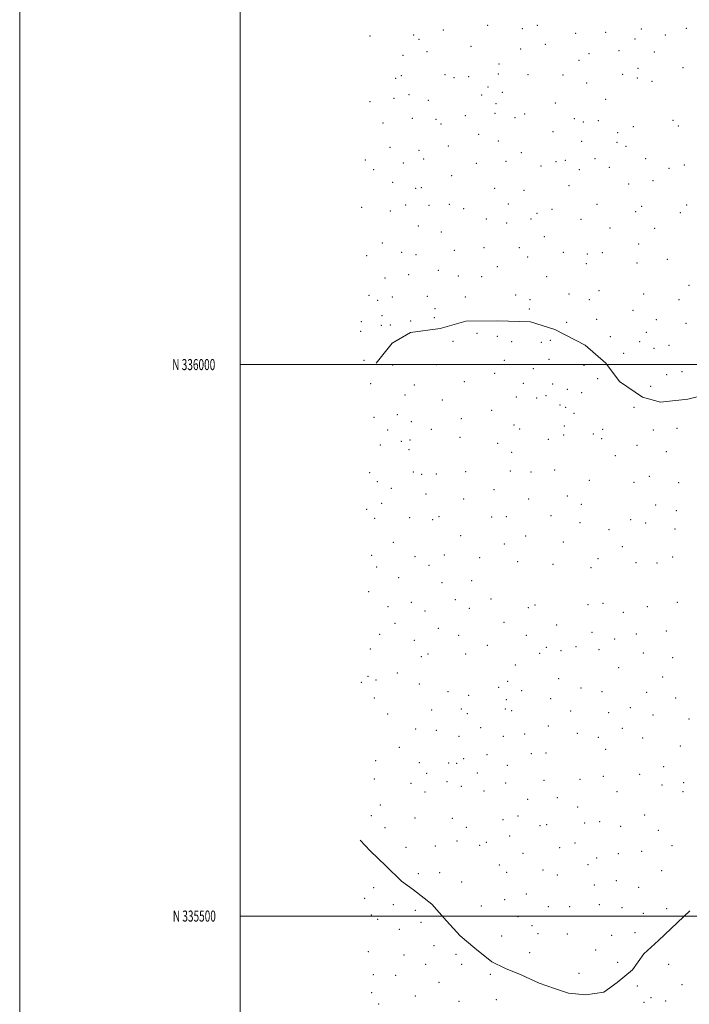
# Model space of a CAD drawing. Extents: x 2044800 to 2047700, y 334800 to 337700.
# Drawn here: x 2044800 to 2045407, y 335420 to 336313 of the extents above; entities that cross this region are included whole.
import ezdxf
from ezdxf.enums import TextEntityAlignment as Align

# ---------------------------------------------------------------- set-up
doc = ezdxf.new("R2010")
doc.units = 0
doc.header["$MEASUREMENT"] = 0
for name, color, linetype, lineweight in [('32000', 7, 'Continuous', 0), ('32001', 7, 'Continuous', 0), ('DTM HARD BREAKLINE', 7, 'Continuous', 0), ('DTM SPOT ELEVATION', 2, 'Continuous', 13)]:
    doc.layers.add(name, color=color, linetype=linetype, lineweight=lineweight)
doc.styles.add('Style-WORKING', font='WORKING.shx')

msp = doc.modelspace()

# ---------------------------------------------------------------- linework, layer by layer
at = {"layer": '32000', "flags": 128}
for points in [[(2044800, 334800), (2047700, 334800), (2047700, 337700), (2044800, 337700), (2044800, 334800)], [(2045000, 335000), (2047500, 335000), (2047500, 337500), (2045000, 337500), (2045000, 335000)], [(2047500, 336000), (2045000, 336000)], [(2045000, 335500), (2047500, 335500)]]:
    msp.add_lwpolyline(points, dxfattribs=at)
at = {"layer": 'DTM HARD BREAKLINE'}
for points in [[(2045123.4, 336001.27, 1116.17), (2045137.91, 336019.56, 1114.95), (2045154.55, 336029.13, 1115.15), (2045181.22, 336032.78, 1115.15), (2045204.66, 336039.46, 1115.17), (2045233.41, 336039.79, 1114.74), (2045263.37, 336038.76, 1112.83), (2045285.27, 336031.74, 1112.69), (2045312.92, 336017.7, 1113.14), (2045331.73, 336001.17, 1113.1), (2045343.89, 335984.63, 1112.62), (2045364.87, 335970.45, 1112.6), (2045381.23, 335966.03, 1112.52), (2045405.99, 335968.71, 1112.52), (2045430.31, 335974.68, 1112.21)], [(2045108.81, 335568.92, 1136.21), (2045117.72, 335559.14, 1137.33), (2045132.14, 335545.69, 1140.14), (2045146.42, 335531.53, 1143.71), (2045157.26, 335523.67, 1147.22), (2045173.73, 335510.67, 1148.86), (2045187.24, 335495.71, 1152.08), (2045199.56, 335482.17, 1155.34), (2045212.94, 335470.76, 1156.53), (2045228.09, 335458.58, 1158.63), (2045240.72, 335452.46, 1160.85), (2045254.79, 335446.65, 1161.49), (2045271.25, 335439.3, 1162.85), (2045285, 335434.35, 1164.11), (2045297.69, 335429.96, 1163.68), (2045313.41, 335428.58, 1161.8), (2045329.73, 335431, 1162.11), (2045341.99, 335439.67, 1160.54), (2045355.9, 335451.14, 1158.8), (2045365.94, 335465.69, 1157.08), (2045379.41, 335477.97, 1155.82), (2045407.92, 335504.85, 1152.39)]]:
    msp.add_polyline3d(points, dxfattribs=at)
at = {"layer": 'DTM SPOT ELEVATION'}
for p in [(2045224.32, 336307.51, 1042.8), (2045255.86, 336304.49, 1044.1), (2045269.53, 336307.61, 1043.8), (2045363.77, 336304.39, 1038.3), (2045404.6, 336304.83, 1031.2), (2045117.65, 336297.89, 1041.8), (2045157.39, 336298.83, 1043.2), (2045162.02, 336295, 1044.4), (2045184.18, 336303.4, 1043.1), (2045304.33, 336300.35, 1045.3), (2045331.4, 336301.27, 1043.1), (2045358.02, 336295.3, 1042.5), (2045385.45, 336298.91, 1036.8), (2045209.45, 336288.56, 1049.3), (2045254.38, 336286.17, 1051.2), (2045276.64, 336290.32, 1050.3), (2045147.56, 336280.25, 1048.7), (2045169.36, 336283.79, 1050.2), (2045316.36, 336281.88, 1051.5), (2045343.54, 336284.49, 1047.6), (2045375.62, 336283.36, 1042.7), (2045234.83, 336272.47, 1056.1), (2045307.32, 336275.96, 1054.1), (2045360.83, 336268.65, 1049.6), (2045401.65, 336269.15, 1042.5), (2045140.91, 336259.43, 1055.8), (2045146.11, 336262.09, 1055.3), (2045185.83, 336262.79, 1057.9), (2045193.84, 336260.01, 1059.6), (2045207.21, 336261.19, 1059.9), (2045234.1, 336263.53, 1059.3), (2045260.87, 336262.76, 1059.5), (2045292.74, 336262.69, 1058.6), (2045346.79, 336263.23, 1053.3), (2045360.1, 336259.76, 1052.3), (2045224.73, 336251.68, 1061.7), (2045314.15, 336255.27, 1059.1), (2045373.43, 336256.72, 1050.6), (2045139.43, 336241.28, 1062.8), (2045152.98, 336244.61, 1062.3), (2045219.14, 336244.29, 1065.6), (2045237.75, 336246.95, 1064.8), (2045117.8, 336238.5, 1062.5), (2045170.75, 336239.64, 1064.6), (2045231.9, 336236.67, 1068.1), (2045285.7, 336237.28, 1066.6), (2045331.46, 336240.62, 1061.6), (2045204.3, 336225.58, 1070.3), (2045231.16, 336227.74, 1070.7), (2045249.34, 336223.84, 1070.9), (2045257.95, 336227.22, 1070.9), (2045129.39, 336219.1, 1068.9), (2045156.26, 336223.23, 1069.1), (2045177.57, 336222.42, 1070.8), (2045182.25, 336218.25, 1071.8), (2045303.01, 336222.98, 1069.1), (2045311.24, 336220.09, 1068.6), (2045324.76, 336221.27, 1067.9), (2045356.49, 336215.71, 1064.2), (2045392.54, 336221.39, 1056.6), (2045397.28, 336216.32, 1056.6), (2045216.23, 336208.83, 1076.1), (2045283.55, 336211.2, 1072.5), (2045342.45, 336210.24, 1068.8), (2045135.83, 336197, 1075.7), (2045188.77, 336198.05, 1078.2), (2045234.18, 336202.69, 1077.1), (2045309.78, 336202.41, 1074.1), (2045341.74, 336201.59, 1070.6), (2045349.9, 336197.85, 1070.9), (2045162.06, 336194.35, 1078.8), (2045255.07, 336192.17, 1079.7), (2045113.56, 336185.39, 1078.7), (2045147.94, 336182.71, 1080.1), (2045166.49, 336186.49, 1080.2), (2045214.08, 336182.55, 1082.1), (2045241.05, 336184.31, 1081.1), (2045272.66, 336180.06, 1081.2), (2045286.35, 336183.92, 1078.6), (2045294.82, 336185.3, 1078.9), (2045321.89, 336186.58, 1075.4), (2045334.76, 336178.88, 1076.9), (2045367.66, 336186.62, 1069.8), (2045402.73, 336180.85, 1063.3), (2045121, 336176.62, 1080.5), (2045191.72, 336171.28, 1083.9), (2045307.67, 336176.84, 1078.5), (2045388.9, 336177.91, 1066.7), (2045138.34, 336165.11, 1083.5), (2045298.09, 336162.33, 1083.4), (2045352.22, 336163.58, 1077.3), (2045374.39, 336166.83, 1072.6), (2045159.25, 336159.82, 1086.3), (2045164.4, 336160.36, 1086.4), (2045230.73, 336159.74, 1085.8), (2045257.42, 336157.93, 1086.1), (2045149.99, 336144.81, 1088.4), (2045171.21, 336144.41, 1088.4), (2045189.63, 336145.26, 1090.1), (2045243.03, 336145.65, 1089.9), (2045323.68, 336145.2, 1084.4), (2045364.13, 336143.52, 1079.2), (2045404.96, 336144.78, 1068.9), (2045110.16, 336142.66, 1085.8), (2045136.27, 336139.13, 1089.1), (2045202.61, 336141.29, 1090.8), (2045269.2, 336137.24, 1089.1), (2045282.87, 336140.89, 1087.5), (2045358.56, 336138.73, 1081.2), (2045399.12, 336137.86, 1071.7), (2045161.62, 336125.7, 1093.7), (2045223.33, 336132.06, 1092.9), (2045241.64, 336128.41, 1092.9), (2045263.61, 336132.04, 1093.1), (2045309.11, 336131.6, 1088.5), (2045182.43, 336120.23, 1095.6), (2045335.4, 336123.9, 1087.4), (2045375.97, 336123.66, 1079.3), (2045128.79, 336110.3, 1095.4), (2045275.69, 336115.83, 1095.3), (2045361.32, 336109.26, 1085.3), (2045114.69, 336098.84, 1097.2), (2045146.53, 336101.65, 1099.1), (2045159.55, 336099.79, 1100.2), (2045194.32, 336103.44, 1100.3), (2045221.18, 336105.91, 1099.7), (2045253.23, 336106.09, 1099.1), (2045293.18, 336101.83, 1096.9), (2045314.74, 336100.22, 1095.6), (2045328.34, 336101.46, 1093.4), (2045260.78, 336097.64, 1100.9), (2045314.03, 336091.58, 1096.7), (2045359.92, 336092.16, 1088.1), (2045387.31, 336095.42, 1082.3), (2045152.88, 336081.56, 1105.4), (2045179.58, 336085.35, 1105.1), (2045233.23, 336088.91, 1104.2), (2045131.42, 336078.57, 1103.9), (2045197.71, 336080.36, 1106.8), (2045219.04, 336079.77, 1106.8), (2045277.91, 336079.71, 1104.1), (2045407.16, 336071.94, 1082.8), (2045116.92, 336062.92, 1106.3), (2045249.75, 336062.97, 1109.7), (2045298.35, 336064.1, 1106.8), (2045325.47, 336066.88, 1102.4), (2045365.81, 336063.96, 1092.8), (2045124.57, 336058.39, 1107.9), (2045138.06, 336061.3, 1108.9), (2045169.71, 336061.84, 1110.5), (2045204.17, 336061.39, 1110.7), (2045262.86, 336058.97, 1109.9), (2045316.65, 336058.93, 1105.3), (2045397.86, 336058.91, 1086.3), (2045176.76, 336050.8, 1113.9), (2045262.16, 336050.25, 1112.2), (2045356.39, 336049.07, 1097.8), (2045109.82, 336038.79, 1109.8), (2045128.69, 336044.36, 1110.6), (2045154.71, 336039.37, 1113.9), (2045176.08, 336042.42, 1115.1), (2045296.22, 336038.31, 1112.7), (2045323.31, 336040.96, 1108.1), (2045377.43, 336040.86, 1094.1), (2045404.24, 336037.26, 1091.2), (2045109.11, 336030.15, 1111.4), (2045127.98, 336035.46, 1113.9), (2045136.01, 336035.94, 1112.4), (2045214.84, 336028.45, 1117.2), (2045368.22, 336029.35, 1098.3), (2045192.96, 336021.06, 1116.1), (2045233.35, 336025.53, 1115.2), (2045246.35, 336020.74, 1116.1), (2045273.11, 336020.3, 1114.3), (2045281.35, 336021.85, 1114.7), (2045335.56, 336025.4, 1109.9), (2045362.21, 336020.92, 1102.3), (2045347.86, 336010.27, 1108.1), (2045375.24, 336014.83, 1100.6), (2045389.01, 336017.44, 1097.9), (2045112.21, 336003.8, 1114.8), (2045239.62, 336003.77, 1117.7), (2045279.95, 336004.91, 1117.6), (2045138.38, 335999.59, 1117.3), (2045177.98, 335999.83, 1118.3), (2045230.65, 335991.97, 1118.8), (2045265.87, 335996.4, 1119.1), (2045311.81, 335999.43, 1115.9), (2045400.54, 335993.6, 1105.3), (2045118.43, 335982.63, 1117.8), (2045203.25, 335984.44, 1120.4), (2045256.75, 335983.15, 1120.1), (2045283.52, 335982.46, 1119.3), (2045324.26, 335987.19, 1115.3), (2045386.77, 335990.98, 1107.4), (2045157.95, 335981.56, 1121.1), (2045296.61, 335977.67, 1119.9), (2045309.81, 335974.63, 1117.5), (2045372.35, 335980.35, 1110.1), (2045149.37, 335972.46, 1120.1), (2045183.27, 335967.75, 1121.9), (2045250.37, 335970.76, 1120.6), (2045269.02, 335969.72, 1121.5), (2045277.24, 335971.77, 1119.7), (2045227.97, 335958.59, 1122.5), (2045290.07, 335963.46, 1119.8), (2045295.29, 335961.23, 1120.1), (2045302.81, 335955.75, 1121.1), (2045357.23, 335961.25, 1114.3), (2045121.34, 335952.09, 1121.5), (2045142.58, 335954.71, 1123.1), (2045155.24, 335948.11, 1124.3), (2045200.57, 335950.95, 1123.6), (2045133.67, 335940.61, 1125.1), (2045173.3, 335941.3, 1124.5), (2045248.28, 335945.29, 1125.3), (2045253.4, 335941.52, 1124.1), (2045293.91, 335944.27, 1122.6), (2045328.59, 335941.25, 1121.1), (2045374.54, 335940.69, 1117.3), (2045396.21, 335942.19, 1116.9), (2045146.01, 335930.36, 1125.3), (2045153.9, 335931.59, 1125.1), (2045199.22, 335934.18, 1125.5), (2045279.47, 335932.33, 1124.2), (2045293.25, 335936.12, 1122.7), (2045320.18, 335936.98, 1120.6), (2045327.89, 335932.88, 1122.1), (2045127.17, 335926.97, 1124.4), (2045153.19, 335922.93, 1127.2), (2045233.46, 335928.47, 1126.1), (2045246.25, 335920.46, 1126.6), (2045359.8, 335926.82, 1119.5), (2045386.45, 335921.03, 1120.3), (2045340.15, 335917.48, 1122.6), (2045117.36, 335902.07, 1125.1), (2045157, 335902.65, 1127.9), (2045204.61, 335903.01, 1129.5), (2045244.85, 335903.54, 1129.9), (2045263.62, 335902.74, 1129.2), (2045285.21, 335904.52, 1129.1), (2045124.49, 335893.85, 1126.4), (2045164.55, 335900.57, 1128.5), (2045177.83, 335900.9, 1128.6), (2045316.76, 335894.93, 1126.4), (2045357.04, 335893.18, 1124.1), (2045371.08, 335898.62, 1123.4), (2045137.16, 335887.95, 1129.1), (2045230.04, 335886.65, 1131.1), (2045397.65, 335892.88, 1126.1), (2045168.63, 335882.82, 1130.6), (2045202.58, 335878.04, 1131.5), (2045261.63, 335877.99, 1130.9), (2045296.63, 335880.77, 1129.3), (2045114.72, 335868.85, 1127.5), (2045128.39, 335874.32, 1129.3), (2045309.45, 335873.25, 1130.8), (2045376.85, 335872.63, 1127.9), (2045395.55, 335867.45, 1131.2), (2045121.8, 335860.65, 1128.7), (2045153.69, 335861.14, 1131.2), (2045174.46, 335859.47, 1132.1), (2045180.25, 335862.13, 1132.2), (2045228, 335861.73, 1133.1), (2045241.46, 335862.07, 1132.9), (2045281.81, 335863.13, 1131.8), (2045354.27, 335859.38, 1129.7), (2045308.08, 335856.65, 1131.9), (2045334.57, 335850.33, 1132.5), (2045367.62, 335856.51, 1129.5), (2045394.19, 335850.9, 1132.1), (2045199.87, 335844.78, 1133.9), (2045258.94, 335844.59, 1134.3), (2045138.73, 335838.92, 1131.8), (2045239.43, 335837.21, 1134.8), (2045293.21, 335839.21, 1134.2), (2045346.7, 335834.82, 1133.9), (2045119.09, 335827.21, 1131.9), (2045158.48, 335825.83, 1134.1), (2045185.09, 335827.22, 1135.4), (2045217.24, 335824.93, 1136.1), (2045324.5, 335824.08, 1135.5), (2045392.08, 335825.47, 1136.6), (2045123.79, 335816.46, 1131.9), (2045171.08, 335817.92, 1134.6), (2045251.51, 335821.26, 1136.3), (2045283.78, 335818.99, 1135.9), (2045318.19, 335815.77, 1136.4), (2045358.99, 335820.49, 1135.5), (2045378.13, 335820.02, 1135.8), (2045143.78, 335806.9, 1133.7), (2045209.94, 335803.97, 1137.1), (2045183.07, 335802.37, 1136.6), (2045116.42, 335794.23, 1133.1), (2045195.14, 335786.74, 1137.7), (2045227.59, 335787.38, 1138.9), (2045134.08, 335780.66, 1135.5), (2045155.14, 335784.6, 1135.2), (2045207.92, 335779.15, 1138.9), (2045261.46, 335779.63, 1139.9), (2045267.33, 335781.98, 1139.8), (2045315.43, 335782.36, 1140.5), (2045329.03, 335783.52, 1140.9), (2045369.15, 335780.56, 1140.3), (2045396.57, 335784.55, 1141.7), (2045167.73, 335776.66, 1136.6), (2045347.4, 335775.53, 1141.6), (2045140.4, 335765.31, 1136.8), (2045179.69, 335760.91, 1139.5), (2045239.29, 335766.25, 1141.1), (2045287.01, 335764.03, 1142.7), (2045126.43, 335755.53, 1134.1), (2045198.21, 335754.51, 1140.4), (2045259.41, 335754.61, 1143.5), (2045319.05, 335757.16, 1143.7), (2045339.72, 335751.08, 1146.1), (2045359.34, 335755.77, 1144.4), (2045386.56, 335758.56, 1144.9), (2045117.87, 335742.06, 1134.2), (2045158.02, 335749.94, 1140.1), (2045224.22, 335745.53, 1144.4), (2045277.68, 335743.61, 1145.7), (2045304.51, 335744.22, 1146.2), (2045325.54, 335741.56, 1147.9), (2045164.34, 335735.09, 1139.8), (2045170.29, 335737.59, 1141.1), (2045204.51, 335737.5, 1142.6), (2045271.53, 335738.2, 1146.5), (2045290.82, 335740.52, 1146.7), (2045365.63, 335738.59, 1147.2), (2045392.34, 335734.35, 1148.7), (2045249.51, 335727.67, 1148.3), (2045343.26, 335725.09, 1150.1), (2045115.9, 335717.34, 1133.6), (2045142.46, 335720.3, 1137.9), (2045288.77, 335715.29, 1150.7), (2045383.11, 335716.78, 1150.9), (2045109.77, 335712.06, 1133.5), (2045123.07, 335714.13, 1135.7), (2045162.34, 335710.38, 1140.8), (2045234.53, 335707.34, 1150.6), (2045242.62, 335712.9, 1148.7), (2045309.16, 335706.89, 1153.2), (2045121.74, 335697.67, 1134.9), (2045188.36, 335703.59, 1144.2), (2045207.22, 335700.14, 1147.3), (2045255.28, 335704.45, 1150.8), (2045281.49, 335697.16, 1153.2), (2045328.13, 335703.6, 1153.1), (2045368.49, 335702.98, 1151.8), (2045395.05, 335697.84, 1151.8), (2045241.24, 335696.14, 1151.2), (2045353.85, 335688.93, 1153.7), (2045133.76, 335683.27, 1135.6), (2045173.66, 335686.7, 1141.8), (2045200.44, 335687.63, 1147.8), (2045205.9, 335683.6, 1147.7), (2045240.55, 335687.79, 1152.9), (2045246.18, 335686.36, 1152.1), (2045299.76, 335685.81, 1154.4), (2045334.18, 335684.45, 1154.8), (2045374.41, 335682.38, 1154.2), (2045218.21, 335670.77, 1151.4), (2045279.45, 335672.37, 1155.7), (2045346.46, 335670.33, 1156.1), (2045407.05, 335678.78, 1153.1), (2045159.04, 335669.62, 1138.9), (2045177.97, 335668.5, 1142.1), (2045198.43, 335662.92, 1147.6), (2045238.52, 335662.96, 1153.7), (2045257.87, 335664.97, 1155.5), (2045305.75, 335665.53, 1156.1), (2045324.74, 335662.11, 1156.8), (2045365.09, 335661.56, 1155.6), (2045144.45, 335652.84, 1136.8), (2045399.18, 335654.34, 1153.8), (2045223.8, 335646.33, 1152.9), (2045264.05, 335647.25, 1155.3), (2045277.43, 335647.72, 1156.2), (2045331.42, 335651.25, 1158.2), (2045122.98, 335641.05, 1131.9), (2045162.45, 335639.15, 1139.1), (2045188.94, 335638.7, 1144.9), (2045196.43, 335638.42, 1146.5), (2045202.62, 335642.58, 1147.3), (2045242.18, 335636.68, 1155.3), (2045384.05, 335635.38, 1155.7), (2045168.99, 335629.27, 1140.8), (2045214.93, 335629.77, 1150.1), (2045329.39, 335626.73, 1158.5), (2045362.38, 335628.48, 1157.5), (2045121.64, 335624.21, 1134.9), (2045155.04, 335620.36, 1139.2), (2045187.58, 335621.79, 1148.5), (2045200.62, 335617.65, 1149.3), (2045240.89, 335620.58, 1153.6), (2045275.39, 335622.99, 1157.3), (2045308.22, 335624.02, 1157.7), (2045382.66, 335618.8, 1157.1), (2045402.28, 335620.94, 1155.6), (2045167.62, 335612.5, 1144.1), (2045221.12, 335613.46, 1152.4), (2045341.66, 335612.7, 1160.1), (2045401.6, 335612.71, 1156.2), (2045127.07, 335600.63, 1136.8), (2045260.66, 335605.93, 1157.9), (2045287.49, 335607.32, 1159.1), (2045306.17, 335598.95, 1161.1), (2045118.98, 335590.9, 1136.8), (2045251.9, 335590.79, 1157.8), (2045366.82, 335591.59, 1159.6), (2045158.43, 335588.98, 1145.6), (2045192.37, 335588.62, 1151.3), (2045238.21, 335587.34, 1156.1), (2045272.02, 335581.93, 1158.6), (2045278.05, 335582.78, 1160.4), (2045312.52, 335584.38, 1161.2), (2045325.97, 335585.49, 1160.8), (2045345.03, 335581.26, 1160.7), (2045131.3, 335580.2, 1139.6), (2045205.01, 335580.31, 1153.1), (2045244.47, 335572.49, 1157.4), (2045379.23, 335577.79, 1158.2), (2045176.94, 335563.4, 1149.1), (2045196.65, 335568.13, 1152.5), (2045217.09, 335564.11, 1155.3), (2045223.25, 335566.91, 1156.2), (2045303.51, 335566.14, 1161.7), (2045391.59, 335563.86, 1157.2), (2045150.32, 335562.35, 1143.9), (2045256.63, 335556.83, 1159.2), (2045289.72, 335561.95, 1161.2), (2045343.03, 335556.71, 1160.9), (2045364.08, 335558.78, 1159.8), (2045234.9, 335546.19, 1158.1), (2045315.34, 335546.61, 1162.5), (2045323.25, 335552.72, 1161.8), (2045161.59, 335538.33, 1145.8), (2045180.99, 335539.31, 1149.1), (2045241.77, 335539.58, 1158.7), (2045274.73, 335541.74, 1161.1), (2045287.72, 335537.2, 1162.8), (2045382.16, 335541.21, 1158.1), (2045200.99, 335530.98, 1153.9), (2045321.21, 335528.12, 1162.1), (2045341.01, 335532.01, 1160.8), (2045120.98, 335525.72, 1144.4), (2045259.62, 335520.03, 1161.8), (2045361.35, 335525.97, 1159.6), (2045113.03, 335516.21, 1143.5), (2045138.92, 335510.47, 1147.4), (2045239.74, 335514.82, 1160.7), (2045325.72, 335510.24, 1162.6), (2045118.96, 335500.87, 1147.3), (2045158.89, 335505.16, 1148.8), (2045218.61, 335509.12, 1157.5), (2045279.36, 335508.62, 1163.1), (2045298.84, 335508.54, 1163.5), (2045346.37, 335507.49, 1160.8), (2045365.5, 335502.4, 1158.2), (2045386.81, 335506.65, 1156.4), (2045124.66, 335497.05, 1147.7), (2045164.06, 335494.46, 1150.1), (2045251.91, 335499.33, 1162.5), (2045264.58, 335491.43, 1163.1), (2045144.26, 335487.85, 1150.3), (2045270.08, 335484.14, 1162.3), (2045296.84, 335483.83, 1163.7), (2045336.98, 335482.64, 1161.2), (2045357.93, 335484.98, 1159.1), (2045237.05, 335481.95, 1161.5), (2045116.26, 335467.64, 1149.9), (2045148.5, 335464.77, 1153.4), (2045175.69, 335473.06, 1153.6), (2045195.63, 335465.22, 1156.8), (2045262.56, 335466.81, 1163.7), (2045322.38, 335469.19, 1162.9), (2045168.2, 335456.16, 1155.1), (2045201, 335456.12, 1158.4), (2045342.27, 335458.18, 1161.4), (2045388.71, 335456.29, 1158.1), (2045120.66, 335447.02, 1154.5), (2045226.95, 335447.31, 1161.8), (2045307.32, 335447.94, 1163.7), (2045140.88, 335446.34, 1155.1), (2045180.24, 335440.01, 1159.2), (2045400.68, 335437.94, 1158.9), (2045119.34, 335430.48, 1155.9), (2045360.11, 335436.58, 1159.2), (2045125.55, 335420.27, 1157.4), (2045158.7, 335427.68, 1159.5), (2045198.31, 335422.79, 1163.5), (2045232.32, 335424.27, 1165.1), (2045366.19, 335421.89, 1161.6), (2045372.69, 335426.03, 1159.9), (2045385.97, 335423.12, 1161.1)]:
    msp.add_point(p, dxfattribs=at)

# ---------------------------------------------------------------- texts
at = {"layer": '32001', "style": 'Style-WORKING', "width": 0.67}
for s, p in [('N 336000', (2044977.39, 336000)), ('N 335500', (2044977.948, 335500))]:
    msp.add_text(s, height=10, dxfattribs=at).set_placement(p, align=Align.MIDDLE_RIGHT)

doc.saveas('drawing.dxf')
